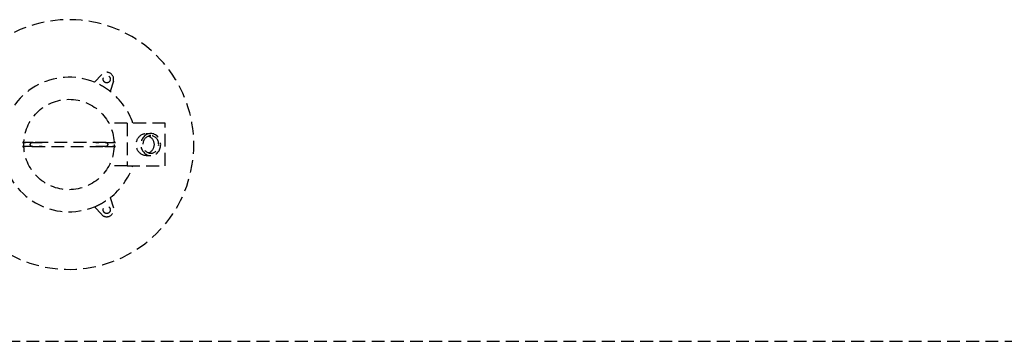
# Model space of a CAD drawing. Units: millimetres. Extents: x 501276 to 514916, y 4114352 to 4124152.
# Drawn here: x 510142 to 510334, y 4117597 to 4117660 of the extents above; entities that cross this region are included whole.
import ezdxf

# ---------------------------------------------------------------- set-up
doc = ezdxf.new("R2010")
doc.units = ezdxf.units.MM
doc.header["$LTSCALE"] = 10
doc.linetypes.add('HIDDEN', pattern=[0.375, 0.25, -0.125])
doc.layers.add('2. kademe', color=23, linetype='Continuous', lineweight=30)

msp = doc.modelspace()

# ---------------------------------------------------------------- linework, layer by layer
at = {"layer": '2. kademe', "linetype": 'HIDDEN'}
for p, q in [((510156.467, 4117647.861), (510157.897, 4117649.38)), ((510160.18, 4117648.062), (510159.579, 4117646.064)), ((510162.875, 4117639.828), (510159.308, 4117639.828)), ((510162.875, 4117639.828), (510162.875, 4117631.527)), ((510170.322, 4117639.828), (510162.875, 4117639.828)), ((510170.322, 4117631.527), (510170.322, 4117639.828)), ((510166.598, 4117637.839), (510167.503, 4117637.839)), ((510166.598, 4117633.516), (510167.503, 4117633.516)), ((510162.875, 4117631.527), (510159.308, 4117631.527)), ((510162.875, 4117631.527), (510170.322, 4117631.527)), ((510159.579, 4117625.29), (510160.18, 4117623.293)), ((510157.897, 4117621.975), (510156.467, 4117623.494)), ((509786.945, 4117597.199), (510350.153, 4117597.199))]:
    msp.add_line(p, q, dxfattribs=at)
for centre, radius in [((510158.883, 4117648.452), 0.709), ((510151.508, 4117635.677), 8.836), ((510158.883, 4117622.903), 0.709)]:
    msp.add_circle(centre, radius, dxfattribs=at)
for centre, radius, start, end in [((510151.508, 4117635.677), 24.407, 206.11612, 153.88388), ((510158.883, 4117648.452), 1.354, 343.26486, 136.73514), ((510151.508, 4117635.677), 13.154, 67.85013, 172.14987), ((510151.508, 4117635.677), 13.154, 52.14987, 67.85013), ((510151.508, 4117635.677), 13.154, 18.39372, 52.14987), ((510151.508, 4117635.677), 13.154, 187.85013, 292.14987), ((510151.508, 4117635.677), 13.154, 307.85013, 341.60628), ((510151.508, 4117635.677), 13.154, 292.14987, 307.85013), ((510158.883, 4117622.903), 1.354, 223.26486, 16.73514)]:
    msp.add_arc(centre, radius, start, end, dxfattribs=at)
at = {"layer": '2. kademe', "linetype": 'HIDDEN', "extrusion": (0, 0, -1)}
for centre, major_axis, ratio, start_param, end_param in [((510166.598, 4117635.677), (0, 2.161), 0.8970864, 3.1415927, 6.2831854), ((510167.503, 4117635.677), (0, 2.161), 0.8970864, 0, 6.2831853), ((510167.503, 4117635.677), (0, 1.721), 0.8970864, 0, 6.2831853), ((510166.598, 4117635.677), (0, 1.721), 0.8970864, 0.2972461, 1.5707963), ((510144.332, 4117635.677), (-0.262, 0.293), 0.9968993, 5.4398611, 6.2091596), ((510144.332, 4117635.677), (-0.262, 0.293), 0.9968994, 4.6735398, 5.4398611), ((510166.598, 4117635.677), (0, 1.721), 0.8970864, 1.5707962, 2.8443463)]:
    msp.add_ellipse(centre, major_axis=major_axis, ratio=ratio, start_param=start_param, end_param=end_param, dxfattribs=at)
at = {"layer": '2. kademe', "linetype": 'HIDDEN'}
for points, knots in [([(510144.343, 4117636.075), (510144.343, 4117636.075), (510144.343, 4117636.075), (510144.343, 4117636.075), (510150.982, 4117636.075), (510137.704, 4117636.069), (510144.343, 4117636.075)], [-0.8135181305, -0.8135181305, -0.8135181305, -0.8135181305, -0.81327922267, -0.81327922267, -0.81327922267, -0.81327444643, -0.81327444643, -0.81327444643, -0.81327444643]), ([(510144.05, 4117635.95), (510144.063, 4117635.964), (510144.077, 4117635.977), (510144.134, 4117636.021), (510144.181, 4117636.045), (510144.267, 4117636.07), (510144.305, 4117636.075), (510144.343, 4117636.075)], [-1.33373546, -1.33373546, -1.33373546, -1.33373546, -1.29862826, -1.29862826, -1.20379969, -1.20379969, -1.13527297, -1.13527297, -1.13527297, -1.13527297]), ([(510144.343, 4117635.28), (510144.338, 4117635.28), (510144.334, 4117635.28), (510144.276, 4117635.282), (510144.225, 4117635.294), (510144.129, 4117635.337), (510144.086, 4117635.367), (510144.05, 4117635.405)], [-0.38116214, -0.38116214, -0.38116214, -0.38116214, -0.37300777, -0.37300777, -0.27752682, -0.27752682, -0.18272165, -0.18272165, -0.18272165, -0.18272165]), ([(510158.672, 4117636.075), (510158.571, 4117636.075), (510158.34, 4117636.075), (510157.659, 4117636.075), (510157.205, 4117636.075), (510156.131, 4117636.075), (510155.497, 4117636.075), (510154.133, 4117636.075), (510153.384, 4117636.075), (510151.868, 4117636.075), (510151.081, 4117636.075), (510149.567, 4117636.075), (510148.821, 4117636.075), (510147.463, 4117636.075), (510146.834, 4117636.075), (510145.77, 4117636.075), (510145.321, 4117636.075), (510144.662, 4117636.075), (510144.441, 4117636.075), (510144.343, 4117636.075)], [0, 0, 0, 0, 0.02822494, 0.02822494, 0.05593936, 0.05593936, 0.08367211, 0.08367211, 0.11140421, 0.11140421, 0.13913634, 0.13913634, 0.16686846, 0.16686846, 0.19460058, 0.19460058, 0.22233271, 0.22233271, 0.24975942, 0.24975942, 0.24975942, 0.24975942]), ([(510158.672, 4117636.075), (510158.672, 4117636.075), (510158.672, 4117636.075), (510158.672, 4117636.075), (510165.284, 4117636.069), (510152.06, 4117636.075), (510158.672, 4117636.075)], [-0.05762567544, -0.05762567544, -0.05762567544, -0.05762567544, -0.05738580508, -0.05738580508, -0.05738580508, -0.05738102884, -0.05738102884, -0.05738102884, -0.05738102884]), ([(510158.672, 4117636.075), (510158.677, 4117636.075), (510158.681, 4117636.075), (510158.739, 4117636.073), (510158.791, 4117636.061), (510158.887, 4117636.017), (510158.931, 4117635.986), (510159.002, 4117635.911), (510159.03, 4117635.868), (510159.067, 4117635.775), (510159.076, 4117635.727), (510159.076, 4117635.677)], [-0.38116229, -0.38116229, -0.38116229, -0.38116229, -0.37302785, -0.37302785, -0.27755089, -0.27755089, -0.18111213, -0.18111213, -0.08898624, -0.08898624, 0, 0, 0, 0]), ([(510159.076, 4117635.677), (510159.076, 4117635.644), (510159.072, 4117635.611), (510159.055, 4117635.546), (510159.042, 4117635.515), (510159, 4117635.44), (510158.965, 4117635.399), (510158.882, 4117635.334), (510158.835, 4117635.31), (510158.748, 4117635.285), (510158.71, 4117635.28), (510158.672, 4117635.28)], [-1.51620367, -1.51620367, -1.51620367, -1.51620367, -1.45601129, -1.45601129, -1.39549856, -1.39549856, -1.29865061, -1.29865061, -1.20382148, -1.20382148, -1.13527302, -1.13527302, -1.13527302, -1.13527302]), ([(510144.343, 4117635.28), (510144.343, 4117635.28), (510144.343, 4117635.28), (510144.343, 4117635.28), (510137.731, 4117635.286), (510150.955, 4117635.28), (510144.343, 4117635.28)], [-0.05762566456, -0.05762566456, -0.05762566456, -0.05762566456, -0.05738579429, -0.05738579429, -0.05738579429, -0.05738101805, -0.05738101805, -0.05738101805, -0.05738101805]), ([(510144.343, 4117635.28), (510144.444, 4117635.28), (510144.676, 4117635.28), (510145.357, 4117635.28), (510145.811, 4117635.28), (510146.885, 4117635.28), (510147.518, 4117635.28), (510148.883, 4117635.28), (510149.631, 4117635.28), (510151.147, 4117635.28), (510151.934, 4117635.28), (510153.448, 4117635.28), (510154.194, 4117635.28), (510155.552, 4117635.28), (510156.181, 4117635.28), (510157.246, 4117635.28), (510157.694, 4117635.28), (510158.353, 4117635.28), (510158.574, 4117635.28), (510158.672, 4117635.28)], [0, 0, 0, 0, 0.02822494, 0.02822494, 0.05593936, 0.05593936, 0.08367211, 0.08367211, 0.11140421, 0.11140421, 0.13913634, 0.13913634, 0.16686846, 0.16686846, 0.19460058, 0.19460058, 0.22233271, 0.22233271, 0.24975942, 0.24975942, 0.24975942, 0.24975942]), ([(510158.672, 4117635.28), (510158.672, 4117635.28), (510158.672, 4117635.28), (510158.672, 4117635.28), (510152.033, 4117635.28), (510165.311, 4117635.286), (510158.672, 4117635.28)], [-0.81351812814, -0.81351812814, -0.81351812814, -0.81351812814, -0.81327922034, -0.81327922034, -0.81327922034, -0.8132744441, -0.8132744441, -0.8132744441, -0.8132744441])]:
    msp.add_open_spline(points, degree=3, knots=knots, dxfattribs=at)

doc.saveas('drawing.dxf')
